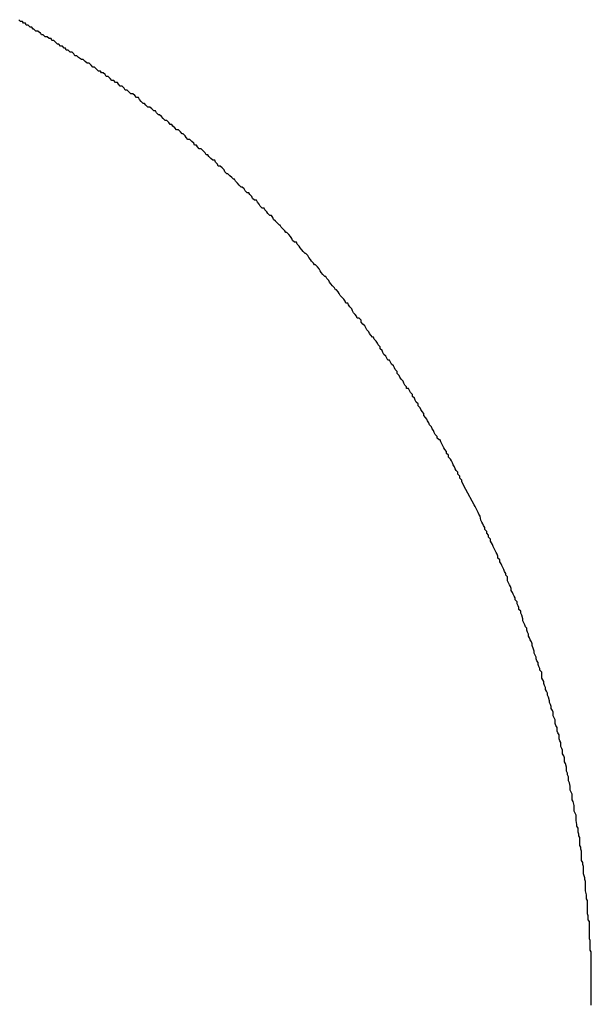
# Model space of a CAD drawing. Extents: x -5 to 205, y -21 to 276.
# Drawn here: x 74 to 74, y 81 to 81 of the extents above; entities that cross this region are included whole.
import ezdxf

# ---------------------------------------------------------------- set-up
doc = ezdxf.new("R2010")
doc.units = 0
doc.layers.add('_________1', color=7, linetype='CONTINUOUS')

msp = doc.modelspace()

# ---------------------------------------------------------------- linework, layer by layer
at = {"layer": '_________1', "color": 7}
for p, q in [((73.9915, 81.3372), (73.9908, 81.3378)), ((73.9922, 81.3372), (73.9915, 81.3372)), ((73.9925, 81.3365), (73.9922, 81.3372)), ((73.9932, 81.3365), (73.9925, 81.3365)), ((73.9935, 81.3358), (73.9932, 81.3365)), ((73.9942, 81.3358), (73.9935, 81.3358)), ((73.9949, 81.3351), (73.9942, 81.3358)), ((73.9956, 81.3351), (73.9949, 81.3351)), ((73.996, 81.3344), (73.9956, 81.3351)), ((73.9963, 81.3344), (73.996, 81.3344)), ((73.997, 81.3337), (73.9963, 81.3344)), ((73.9977, 81.3337), (73.997, 81.3337)), ((73.9984, 81.333), (73.9977, 81.3337)), ((73.9987, 81.333), (73.9984, 81.333)), ((73.9991, 81.3323), (73.9987, 81.333)), ((73.9997, 81.3323), (73.9991, 81.3323)), ((74.0004, 81.3316), (73.9997, 81.3323)), ((74.0011, 81.3316), (74.0004, 81.3316)), ((74.0018, 81.331), (74.0011, 81.3316)), ((74.0025, 81.331), (74.0018, 81.331)), ((74.0028, 81.3303), (74.0025, 81.331)), ((74.0035, 81.3303), (74.0028, 81.3303)), ((74.0042, 81.3296), (74.0035, 81.3303)), ((74.0049, 81.3289), (74.0042, 81.3296)), ((74.0053, 81.3289), (74.0049, 81.3289)), ((74.0059, 81.3282), (74.0053, 81.3289)), ((74.0066, 81.3282), (74.0059, 81.3282)), ((74.0073, 81.3275), (74.0066, 81.3282)), ((74.0077, 81.3275), (74.0073, 81.3275)), ((74.008, 81.3268), (74.0077, 81.3275)), ((74.0084, 81.3268), (74.008, 81.3268)), ((74.0087, 81.3268), (74.0084, 81.3268)), ((74.0094, 81.3261), (74.0087, 81.3268)), ((74.0101, 81.3261), (74.0094, 81.3261)), ((74.0108, 81.3254), (74.0101, 81.3261)), ((74.0111, 81.3247), (74.0108, 81.3254)), ((74.0118, 81.3247), (74.0111, 81.3247)), ((74.0125, 81.3241), (74.0118, 81.3247)), ((74.0135, 81.3234), (74.0125, 81.3241)), ((74.0142, 81.3234), (74.0135, 81.3234)), ((74.0149, 81.3227), (74.0142, 81.3234)), ((74.0156, 81.322), (74.0149, 81.3227)), ((74.0163, 81.322), (74.0156, 81.322)), ((74.017, 81.3213), (74.0163, 81.322)), ((74.0177, 81.3206), (74.017, 81.3213)), ((74.0183, 81.3206), (74.0177, 81.3206)), ((74.019, 81.3199), (74.0183, 81.3206)), ((74.0197, 81.3192), (74.019, 81.3199)), ((74.0204, 81.3192), (74.0197, 81.3192)), ((74.0208, 81.3185), (74.0204, 81.3192)), ((74.0214, 81.3185), (74.0208, 81.3185)), ((74.0221, 81.3179), (74.0214, 81.3185)), ((74.0225, 81.3172), (74.0221, 81.3179)), ((74.0232, 81.3172), (74.0225, 81.3172)), ((74.0239, 81.3165), (74.0232, 81.3172)), ((74.0245, 81.3158), (74.0239, 81.3165)), ((74.0252, 81.3158), (74.0245, 81.3158)), ((74.0259, 81.3151), (74.0252, 81.3158)), ((74.0266, 81.3151), (74.0259, 81.3151)), ((74.027, 81.3144), (74.0266, 81.3151)), ((74.0276, 81.3137), (74.027, 81.3144)), ((74.0283, 81.3137), (74.0276, 81.3137)), ((74.029, 81.313), (74.0283, 81.3137)), ((74.0294, 81.3123), (74.029, 81.313)), ((74.0301, 81.3123), (74.0294, 81.3123)), ((74.0307, 81.3117), (74.0301, 81.3123)), ((74.0314, 81.311), (74.0307, 81.3117)), ((74.0321, 81.311), (74.0314, 81.311)), ((74.0328, 81.3103), (74.0321, 81.311)), ((74.0335, 81.3096), (74.0328, 81.3103)), ((74.0342, 81.3096), (74.0335, 81.3096)), ((74.0345, 81.3089), (74.0342, 81.3096)), ((74.0352, 81.3082), (74.0345, 81.3089)), ((74.0359, 81.3075), (74.0352, 81.3082)), ((74.0363, 81.3075), (74.0359, 81.3075)), ((74.0369, 81.3068), (74.0363, 81.3075)), ((74.0376, 81.3061), (74.0369, 81.3068)), ((74.0383, 81.3061), (74.0376, 81.3061)), ((74.039, 81.3055), (74.0383, 81.3061)), ((74.0397, 81.3048), (74.039, 81.3055)), ((74.0404, 81.3048), (74.0397, 81.3048)), ((74.0407, 81.3041), (74.0404, 81.3048)), ((74.0414, 81.3034), (74.0407, 81.3041)), ((74.0418, 81.3034), (74.0414, 81.3034)), ((74.0425, 81.3027), (74.0418, 81.3034)), ((74.0431, 81.302), (74.0425, 81.3027)), ((74.0438, 81.3013), (74.0431, 81.302)), ((74.0445, 81.3013), (74.0438, 81.3013)), ((74.0452, 81.3006), (74.0445, 81.3013)), ((74.0456, 81.2999), (74.0452, 81.3006)), ((74.0462, 81.2999), (74.0456, 81.2999)), ((74.0466, 81.2993), (74.0462, 81.2999)), ((74.0473, 81.2986), (74.0466, 81.2993)), ((74.048, 81.2979), (74.0473, 81.2986)), ((74.0487, 81.2979), (74.048, 81.2979)), ((74.0494, 81.2972), (74.0487, 81.2979)), ((74.05, 81.2965), (74.0494, 81.2972)), ((74.0504, 81.2965), (74.05, 81.2965)), ((74.0511, 81.2958), (74.0504, 81.2965)), ((74.0514, 81.2951), (74.0511, 81.2958)), ((74.0521, 81.2944), (74.0514, 81.2951)), ((74.0528, 81.2944), (74.0521, 81.2944)), ((74.0535, 81.2937), (74.0528, 81.2944)), ((74.0542, 81.2931), (74.0535, 81.2937)), ((74.0545, 81.2924), (74.0542, 81.2931)), ((74.0552, 81.2924), (74.0545, 81.2924)), ((74.0556, 81.2917), (74.0552, 81.2924)), ((74.0562, 81.291), (74.0556, 81.2917)), ((74.0569, 81.291), (74.0562, 81.291)), ((74.0576, 81.2903), (74.0569, 81.291)), ((74.0583, 81.2896), (74.0576, 81.2903)), ((74.0587, 81.2889), (74.0583, 81.2896)), ((74.0593, 81.2889), (74.0587, 81.2889)), ((74.0597, 81.2882), (74.0593, 81.2889)), ((74.0604, 81.2875), (74.0597, 81.2882)), ((74.0611, 81.2869), (74.0604, 81.2875)), ((74.0618, 81.2869), (74.0611, 81.2869)), ((74.0621, 81.2862), (74.0618, 81.2869)), ((74.0628, 81.2855), (74.0621, 81.2862)), ((74.0631, 81.2848), (74.0628, 81.2855)), ((74.0638, 81.2848), (74.0631, 81.2848)), ((74.0645, 81.2841), (74.0638, 81.2848)), ((74.0652, 81.2834), (74.0645, 81.2841)), ((74.0655, 81.2827), (74.0652, 81.2834)), ((74.0662, 81.282), (74.0655, 81.2827)), ((74.0666, 81.282), (74.0662, 81.282)), ((74.0673, 81.2813), (74.0666, 81.282)), ((74.068, 81.2807), (74.0673, 81.2813)), ((74.0686, 81.28), (74.068, 81.2807)), ((74.069, 81.28), (74.0686, 81.28)), ((74.0693, 81.2793), (74.069, 81.28)), ((74.07, 81.2786), (74.0693, 81.2793)), ((74.0707, 81.2779), (74.07, 81.2786)), ((74.0714, 81.2772), (74.0707, 81.2779)), ((74.0717, 81.2772), (74.0714, 81.2772)), ((74.0724, 81.2765), (74.0717, 81.2772)), ((74.0728, 81.2758), (74.0724, 81.2765)), ((74.0735, 81.2751), (74.0728, 81.2758)), ((74.0742, 81.2751), (74.0735, 81.2751)), ((74.0745, 81.2745), (74.0742, 81.2751)), ((74.0752, 81.2738), (74.0745, 81.2745)), ((74.0755, 81.2731), (74.0752, 81.2738)), ((74.0762, 81.2724), (74.0755, 81.2731)), ((74.0769, 81.2724), (74.0762, 81.2724)), ((74.0773, 81.2717), (74.0769, 81.2724)), ((74.0779, 81.271), (74.0773, 81.2717)), ((74.0783, 81.2703), (74.0779, 81.271)), ((74.079, 81.2696), (74.0783, 81.2703)), ((74.0797, 81.2696), (74.079, 81.2696)), ((74.08, 81.2689), (74.0797, 81.2696)), ((74.0807, 81.2682), (74.08, 81.2689)), ((74.081, 81.2676), (74.0807, 81.2682)), ((74.0817, 81.2669), (74.081, 81.2676)), ((74.0824, 81.2669), (74.0817, 81.2669)), ((74.0828, 81.2662), (74.0824, 81.2669)), ((74.0831, 81.2655), (74.0828, 81.2662)), ((74.0838, 81.2648), (74.0831, 81.2655)), ((74.0845, 81.2641), (74.0838, 81.2648)), ((74.0852, 81.2634), (74.0845, 81.2641)), ((74.0855, 81.2634), (74.0852, 81.2634)), ((74.0859, 81.2627), (74.0855, 81.2634)), ((74.0866, 81.262), (74.0859, 81.2627)), ((74.0872, 81.2614), (74.0866, 81.262)), ((74.0876, 81.2607), (74.0872, 81.2614)), ((74.0879, 81.2607), (74.0876, 81.2607)), ((74.0886, 81.26), (74.0879, 81.2607)), ((74.0893, 81.2593), (74.0886, 81.26)), ((74.0897, 81.2586), (74.0893, 81.2593)), ((74.09, 81.2579), (74.0897, 81.2586)), ((74.0907, 81.2572), (74.09, 81.2579)), ((74.0914, 81.2572), (74.0907, 81.2572)), ((74.0917, 81.2565), (74.0914, 81.2572)), ((74.0924, 81.2558), (74.0917, 81.2565)), ((74.0928, 81.2552), (74.0924, 81.2558)), ((74.0934, 81.2545), (74.0928, 81.2552)), ((74.0938, 81.2538), (74.0934, 81.2545)), ((74.0945, 81.2531), (74.0938, 81.2538)), ((74.0948, 81.2531), (74.0945, 81.2531)), ((74.0955, 81.2524), (74.0948, 81.2531)), ((74.0959, 81.2517), (74.0955, 81.2524)), ((74.0965, 81.251), (74.0959, 81.2517)), ((74.0969, 81.2503), (74.0965, 81.251)), ((74.0976, 81.2496), (74.0969, 81.2503)), ((74.0979, 81.249), (74.0976, 81.2496)), ((74.0983, 81.249), (74.0979, 81.249)), ((74.099, 81.2483), (74.0983, 81.249)), ((74.0996, 81.2476), (74.099, 81.2483)), ((74.1, 81.2469), (74.0996, 81.2476)), ((74.1003, 81.2462), (74.1, 81.2469)), ((74.101, 81.2455), (74.1003, 81.2462)), ((74.1017, 81.2448), (74.101, 81.2455)), ((74.1021, 81.2448), (74.1017, 81.2448)), ((74.1024, 81.2441), (74.1021, 81.2448)), ((74.1031, 81.2434), (74.1024, 81.2441)), ((74.1034, 81.2428), (74.1031, 81.2434)), ((74.1038, 81.2421), (74.1034, 81.2428)), ((74.1045, 81.2414), (74.1038, 81.2421)), ((74.1052, 81.2407), (74.1045, 81.2414)), ((74.1055, 81.24), (74.1052, 81.2407)), ((74.1059, 81.24), (74.1055, 81.24)), ((74.1065, 81.2393), (74.1059, 81.24)), ((74.1069, 81.2386), (74.1065, 81.2393)), ((74.1072, 81.2379), (74.1069, 81.2386)), ((74.1079, 81.2372), (74.1072, 81.2379)), ((74.1086, 81.2366), (74.1079, 81.2372)), ((74.109, 81.2359), (74.1086, 81.2366)), ((74.1093, 81.2352), (74.109, 81.2359)), ((74.11, 81.2352), (74.1093, 81.2352)), ((74.1103, 81.2345), (74.11, 81.2352)), ((74.1107, 81.2338), (74.1103, 81.2345)), ((74.1114, 81.2331), (74.1107, 81.2338)), ((74.1117, 81.2324), (74.1114, 81.2331)), ((74.1121, 81.2317), (74.1117, 81.2324)), ((74.1127, 81.231), (74.1121, 81.2317)), ((74.1131, 81.2304), (74.1127, 81.231)), ((74.1134, 81.2297), (74.1131, 81.2304)), ((74.1141, 81.2297), (74.1134, 81.2297)), ((74.1148, 81.229), (74.1141, 81.2297)), ((74.1148, 81.2283), (74.1148, 81.229)), ((74.1155, 81.2276), (74.1148, 81.2283)), ((74.1162, 81.2269), (74.1155, 81.2276)), ((74.1165, 81.2262), (74.1162, 81.2269)), ((74.1169, 81.2255), (74.1165, 81.2262)), ((74.1176, 81.2248), (74.1169, 81.2255)), ((74.1179, 81.2242), (74.1176, 81.2248)), ((74.1183, 81.2235), (74.1179, 81.2242)), ((74.1189, 81.2228), (74.1183, 81.2235)), ((74.1193, 81.2228), (74.1189, 81.2228)), ((74.1196, 81.2221), (74.1193, 81.2228)), ((74.1203, 81.2214), (74.1196, 81.2221)), ((74.1207, 81.2207), (74.1203, 81.2214)), ((74.121, 81.22), (74.1207, 81.2207)), ((74.1217, 81.2193), (74.121, 81.22)), ((74.1217, 81.2186), (74.1217, 81.2193)), ((74.1224, 81.218), (74.1217, 81.2186)), ((74.1227, 81.2173), (74.1224, 81.218)), ((74.1231, 81.2166), (74.1227, 81.2173)), ((74.1238, 81.2159), (74.1231, 81.2166)), ((74.1241, 81.2152), (74.1238, 81.2159)), ((74.1245, 81.2145), (74.1241, 81.2152)), ((74.1251, 81.2145), (74.1245, 81.2145)), ((74.1255, 81.2138), (74.1251, 81.2145)), ((74.1258, 81.2131), (74.1255, 81.2138)), ((74.1265, 81.2124), (74.1258, 81.2131)), ((74.1269, 81.2117), (74.1265, 81.2124)), ((74.1272, 81.2111), (74.1269, 81.2117)), ((74.1279, 81.2104), (74.1272, 81.2111)), ((74.1279, 81.2097), (74.1279, 81.2104)), ((74.1286, 81.209), (74.1279, 81.2097)), ((74.1289, 81.2083), (74.1286, 81.209)), ((74.1293, 81.2076), (74.1289, 81.2083)), ((74.13, 81.2069), (74.1293, 81.2076)), ((74.1303, 81.2062), (74.13, 81.2069)), ((74.1307, 81.2055), (74.1303, 81.2062)), ((74.1313, 81.2049), (74.1307, 81.2055)), ((74.1313, 81.2042), (74.1313, 81.2049)), ((74.132, 81.2042), (74.1313, 81.2042)), ((74.1324, 81.2035), (74.132, 81.2042)), ((74.1327, 81.2028), (74.1324, 81.2035)), ((74.1334, 81.2021), (74.1327, 81.2028)), ((74.1334, 81.2014), (74.1334, 81.2021)), ((74.1341, 81.2007), (74.1334, 81.2014)), ((74.1344, 81.2), (74.1341, 81.2007)), ((74.1348, 81.1993), (74.1344, 81.2)), ((74.1355, 81.1987), (74.1348, 81.1993)), ((74.1355, 81.198), (74.1355, 81.1987)), ((74.1362, 81.1973), (74.1355, 81.198)), ((74.1365, 81.1966), (74.1362, 81.1973)), ((74.1369, 81.1959), (74.1365, 81.1966)), ((74.1375, 81.1952), (74.1369, 81.1959)), ((74.1375, 81.1945), (74.1375, 81.1952)), ((74.1382, 81.1938), (74.1375, 81.1945)), ((74.1386, 81.1931), (74.1382, 81.1938)), ((74.1389, 81.1925), (74.1386, 81.1931)), ((74.1393, 81.1918), (74.1389, 81.1925)), ((74.1396, 81.1911), (74.1393, 81.1918)), ((74.1403, 81.1904), (74.1396, 81.1911)), ((74.1406, 81.1897), (74.1403, 81.1904)), ((74.141, 81.189), (74.1406, 81.1897)), ((74.1413, 81.1883), (74.141, 81.189)), ((74.1417, 81.1876), (74.1413, 81.1883)), ((74.1424, 81.1869), (74.1417, 81.1876)), ((74.1424, 81.1863), (74.1424, 81.1869)), ((74.1431, 81.1856), (74.1424, 81.1863)), ((74.1434, 81.1856), (74.1431, 81.1856)), ((74.1437, 81.1849), (74.1434, 81.1856)), ((74.1441, 81.1842), (74.1437, 81.1849)), ((74.1444, 81.1835), (74.1441, 81.1842)), ((74.1448, 81.1828), (74.1444, 81.1835)), ((74.1451, 81.1821), (74.1448, 81.1828)), ((74.1458, 81.1814), (74.1451, 81.1821)), ((74.1458, 81.1807), (74.1458, 81.1814)), ((74.1465, 81.1801), (74.1458, 81.1807)), ((74.1465, 81.1794), (74.1465, 81.1801)), ((74.1472, 81.1787), (74.1465, 81.1794)), ((74.1475, 81.178), (74.1472, 81.1787)), ((74.1479, 81.1773), (74.1475, 81.178)), ((74.1482, 81.1766), (74.1479, 81.1773)), ((74.1486, 81.1759), (74.1482, 81.1766)), ((74.1489, 81.1752), (74.1486, 81.1759)), ((74.1493, 81.1745), (74.1489, 81.1752)), ((74.1499, 81.1739), (74.1493, 81.1745)), ((74.1499, 81.1732), (74.1499, 81.1739)), ((74.1506, 81.1725), (74.1499, 81.1732)), ((74.1506, 81.1718), (74.1506, 81.1725)), ((74.1513, 81.1711), (74.1506, 81.1718)), ((74.1513, 81.1704), (74.1513, 81.1711)), ((74.1527, 81.1677), (74.1513, 81.1704)), ((74.1558, 81.1621), (74.1527, 81.1677)), ((74.1561, 81.1615), (74.1558, 81.1621)), ((74.1565, 81.1608), (74.1561, 81.1615)), ((74.1568, 81.1601), (74.1565, 81.1608)), ((74.1572, 81.1594), (74.1568, 81.1601)), ((74.1575, 81.1587), (74.1572, 81.1594)), ((74.1579, 81.158), (74.1575, 81.1587)), ((74.1582, 81.1566), (74.1579, 81.158)), ((74.1586, 81.1559), (74.1582, 81.1566)), ((74.1589, 81.1552), (74.1586, 81.1559)), ((74.1592, 81.1546), (74.1589, 81.1552)), ((74.1596, 81.1539), (74.1592, 81.1546)), ((74.1596, 81.1532), (74.1596, 81.1539)), ((74.1603, 81.1525), (74.1596, 81.1532)), ((74.1603, 81.1518), (74.1603, 81.1525)), ((74.161, 81.1511), (74.1603, 81.1518)), ((74.161, 81.1504), (74.161, 81.1511)), ((74.1617, 81.1497), (74.161, 81.1504)), ((74.1617, 81.149), (74.1617, 81.1497)), ((74.162, 81.1484), (74.1617, 81.149)), ((74.1624, 81.1477), (74.162, 81.1484)), ((74.1627, 81.147), (74.1624, 81.1477)), ((74.163, 81.1463), (74.1627, 81.147)), ((74.1634, 81.1456), (74.163, 81.1463)), ((74.1637, 81.1449), (74.1634, 81.1456)), ((74.1641, 81.1442), (74.1637, 81.1449)), ((74.1644, 81.1435), (74.1641, 81.1442)), ((74.1644, 81.1428), (74.1644, 81.1435)), ((74.1651, 81.1422), (74.1644, 81.1428)), ((74.1651, 81.1415), (74.1651, 81.1422)), ((74.1655, 81.1408), (74.1651, 81.1415)), ((74.1658, 81.1401), (74.1655, 81.1408)), ((74.1661, 81.1394), (74.1658, 81.1401)), ((74.1665, 81.1387), (74.1661, 81.1394)), ((74.1668, 81.138), (74.1665, 81.1387)), ((74.1672, 81.1373), (74.1668, 81.138)), ((74.1672, 81.1366), (74.1672, 81.1373)), ((74.1679, 81.136), (74.1672, 81.1366)), ((74.1679, 81.1346), (74.1679, 81.136)), ((74.1682, 81.1339), (74.1679, 81.1346)), ((74.1686, 81.1332), (74.1682, 81.1339)), ((74.1689, 81.1325), (74.1686, 81.1332)), ((74.1692, 81.1318), (74.1689, 81.1325)), ((74.1692, 81.1311), (74.1692, 81.1318)), ((74.1696, 81.1304), (74.1692, 81.1311)), ((74.1699, 81.1298), (74.1696, 81.1304)), ((74.1703, 81.1291), (74.1699, 81.1298)), ((74.1706, 81.1284), (74.1703, 81.1291)), ((74.1706, 81.1277), (74.1706, 81.1284)), ((74.1713, 81.127), (74.1706, 81.1277)), ((74.1713, 81.1263), (74.1713, 81.127)), ((74.1717, 81.1256), (74.1713, 81.1263)), ((74.172, 81.1249), (74.1717, 81.1256)), ((74.172, 81.1242), (74.172, 81.1249)), ((74.1727, 81.1236), (74.172, 81.1242)), ((74.1727, 81.1229), (74.1727, 81.1236)), ((74.173, 81.1222), (74.1727, 81.1229)), ((74.1734, 81.1208), (74.173, 81.1222)), ((74.1734, 81.1201), (74.1734, 81.1208)), ((74.1737, 81.1194), (74.1734, 81.1201)), ((74.1741, 81.1187), (74.1737, 81.1194)), ((74.1744, 81.118), (74.1741, 81.1187)), ((74.1748, 81.1174), (74.1744, 81.118)), ((74.1748, 81.1167), (74.1748, 81.1174)), ((74.1751, 81.116), (74.1748, 81.1167)), ((74.1754, 81.1153), (74.1751, 81.116)), ((74.1754, 81.1146), (74.1754, 81.1153)), ((74.1758, 81.1139), (74.1754, 81.1146)), ((74.1761, 81.1132), (74.1758, 81.1139)), ((74.1765, 81.1125), (74.1761, 81.1132)), ((74.1768, 81.1118), (74.1765, 81.1125)), ((74.1768, 81.1112), (74.1768, 81.1118)), ((74.1772, 81.1098), (74.1768, 81.1112)), ((74.1775, 81.1091), (74.1772, 81.1098)), ((74.1775, 81.1084), (74.1775, 81.1091)), ((74.1779, 81.1077), (74.1775, 81.1084)), ((74.1782, 81.107), (74.1779, 81.1077)), ((74.1782, 81.1063), (74.1782, 81.107)), ((74.1785, 81.1056), (74.1782, 81.1063)), ((74.1789, 81.105), (74.1785, 81.1056)), ((74.1789, 81.1043), (74.1789, 81.105)), ((74.1792, 81.1036), (74.1789, 81.1043)), ((74.1796, 81.1029), (74.1792, 81.1036)), ((74.1796, 81.1022), (74.1796, 81.1029)), ((74.1803, 81.1015), (74.1796, 81.1022)), ((74.1803, 81.1001), (74.1803, 81.1015)), ((74.1803, 81.0994), (74.1803, 81.1001)), ((74.1806, 81.0987), (74.1803, 81.0994)), ((74.181, 81.0981), (74.1806, 81.0987)), ((74.181, 81.0974), (74.181, 81.0981)), ((74.1813, 81.0967), (74.181, 81.0974)), ((74.1816, 81.096), (74.1813, 81.0967)), ((74.1816, 81.0953), (74.1816, 81.096)), ((74.182, 81.0946), (74.1816, 81.0953)), ((74.1823, 81.0939), (74.182, 81.0946)), ((74.1823, 81.0932), (74.1823, 81.0939)), ((74.1827, 81.0925), (74.1823, 81.0932)), ((74.183, 81.0912), (74.1827, 81.0925)), ((74.183, 81.0905), (74.183, 81.0912)), ((74.1834, 81.0898), (74.183, 81.0905)), ((74.1837, 81.0891), (74.1834, 81.0898)), ((74.1837, 81.0884), (74.1837, 81.0891)), ((74.1841, 81.0877), (74.1837, 81.0884)), ((74.1844, 81.087), (74.1841, 81.0877)), ((74.1844, 81.0863), (74.1844, 81.087)), ((74.1844, 81.0857), (74.1844, 81.0863)), ((74.1847, 81.085), (74.1844, 81.0857)), ((74.1851, 81.0843), (74.1847, 81.085)), ((74.1851, 81.0829), (74.1851, 81.0843)), ((74.1854, 81.0822), (74.1851, 81.0829)), ((74.1858, 81.0815), (74.1854, 81.0822)), ((74.1858, 81.0808), (74.1858, 81.0815)), ((74.1858, 81.0801), (74.1858, 81.0808)), ((74.1861, 81.0795), (74.1858, 81.0801)), ((74.1865, 81.0788), (74.1861, 81.0795)), ((74.1865, 81.0781), (74.1865, 81.0788)), ((74.1865, 81.0774), (74.1865, 81.0781)), ((74.1868, 81.0767), (74.1865, 81.0774)), ((74.1872, 81.076), (74.1868, 81.0767)), ((74.1872, 81.0746), (74.1872, 81.076)), ((74.1875, 81.0739), (74.1872, 81.0746)), ((74.1878, 81.0733), (74.1875, 81.0739)), ((74.1878, 81.0726), (74.1878, 81.0733)), ((74.1878, 81.0719), (74.1878, 81.0726)), ((74.1882, 81.0712), (74.1878, 81.0719)), ((74.1885, 81.0705), (74.1882, 81.0712)), ((74.1885, 81.0698), (74.1885, 81.0705)), ((74.1885, 81.0691), (74.1885, 81.0698)), ((74.1889, 81.0684), (74.1885, 81.0691)), ((74.1892, 81.0671), (74.1889, 81.0684)), ((74.1892, 81.0664), (74.1892, 81.0671)), ((74.1892, 81.0657), (74.1892, 81.0664)), ((74.1896, 81.065), (74.1892, 81.0657)), ((74.1896, 81.0643), (74.1896, 81.065)), ((74.1899, 81.0636), (74.1896, 81.0643)), ((74.1899, 81.0629), (74.1899, 81.0636)), ((74.1899, 81.0622), (74.1899, 81.0629)), ((74.1903, 81.0615), (74.1899, 81.0622)), ((74.1906, 81.0602), (74.1903, 81.0615)), ((74.1906, 81.0595), (74.1906, 81.0602)), ((74.1906, 81.0588), (74.1906, 81.0595)), ((74.1909, 81.0581), (74.1906, 81.0588)), ((74.1913, 81.0574), (74.1909, 81.0581)), ((74.1913, 81.0567), (74.1913, 81.0574)), ((74.1913, 81.056), (74.1913, 81.0567)), ((74.1913, 81.0553), (74.1913, 81.056)), ((74.1916, 81.0547), (74.1913, 81.0553)), ((74.192, 81.0533), (74.1916, 81.0547)), ((74.192, 81.0526), (74.192, 81.0533)), ((74.192, 81.0519), (74.192, 81.0526)), ((74.192, 81.0512), (74.192, 81.0519)), ((74.1923, 81.0505), (74.192, 81.0512)), ((74.1927, 81.0498), (74.1923, 81.0505)), ((74.1927, 81.0491), (74.1927, 81.0498)), ((74.1927, 81.0485), (74.1927, 81.0491)), ((74.1927, 81.0478), (74.1927, 81.0485)), ((74.193, 81.0464), (74.1927, 81.0478)), ((74.193, 81.0457), (74.193, 81.0464)), ((74.1934, 81.045), (74.193, 81.0457)), ((74.1934, 81.0443), (74.1934, 81.045)), ((74.1934, 81.0436), (74.1934, 81.0443)), ((74.1937, 81.0429), (74.1934, 81.0436)), ((74.1937, 81.0422), (74.1937, 81.0429)), ((74.194, 81.0416), (74.1937, 81.0422)), ((74.194, 81.0409), (74.194, 81.0416)), ((74.194, 81.0395), (74.194, 81.0409)), ((74.194, 81.0388), (74.194, 81.0395)), ((74.1944, 81.0381), (74.194, 81.0388)), ((74.1944, 81.0374), (74.1944, 81.0381)), ((74.1947, 81.0367), (74.1944, 81.0374)), ((74.1947, 81.036), (74.1947, 81.0367)), ((74.1947, 81.0354), (74.1947, 81.036)), ((74.1947, 81.0347), (74.1947, 81.0354)), ((74.1947, 81.0333), (74.1947, 81.0347)), ((74.1951, 81.0326), (74.1947, 81.0333)), ((74.1951, 81.0319), (74.1951, 81.0326)), ((74.1954, 81.0312), (74.1951, 81.0319)), ((74.1954, 81.0305), (74.1954, 81.0312)), ((74.1954, 81.0298), (74.1954, 81.0305)), ((74.1954, 81.0292), (74.1954, 81.0298)), ((74.1954, 81.0285), (74.1954, 81.0292)), ((74.1958, 81.0271), (74.1954, 81.0285)), ((74.1958, 81.0264), (74.1958, 81.0271)), ((74.1961, 81.0257), (74.1958, 81.0264)), ((74.1961, 81.025), (74.1961, 81.0257)), ((74.1961, 81.0243), (74.1961, 81.025)), ((74.1961, 81.0236), (74.1961, 81.0243)), ((74.1961, 81.023), (74.1961, 81.0236)), ((74.1961, 81.0223), (74.1961, 81.023)), ((74.1965, 81.0209), (74.1961, 81.0223)), ((74.1965, 81.0202), (74.1965, 81.0209)), ((74.1965, 81.0195), (74.1965, 81.0202)), ((74.1968, 81.0188), (74.1965, 81.0195)), ((74.1968, 81.0181), (74.1968, 81.0188)), ((74.1968, 81.0174), (74.1968, 81.0181)), ((74.1968, 81.0168), (74.1968, 81.0174)), ((74.1968, 81.0161), (74.1968, 81.0168)), ((74.1968, 81.0147), (74.1968, 81.0161)), ((74.1968, 81.014), (74.1968, 81.0147)), ((74.1971, 81.0133), (74.1968, 81.014)), ((74.1971, 81.0126), (74.1971, 81.0133)), ((74.1971, 81.0119), (74.1971, 81.0126)), ((74.1975, 81.0112), (74.1971, 81.0119)), ((74.1975, 81.0106), (74.1975, 81.0112)), ((74.1975, 81.0099), (74.1975, 81.0106)), ((74.1975, 81.0085), (74.1975, 81.0099)), ((74.1975, 81.0078), (74.1975, 81.0085)), ((74.1975, 81.0071), (74.1975, 81.0078)), ((74.1975, 81.0064), (74.1975, 81.0071)), ((74.1975, 81.0057), (74.1975, 81.0064)), ((74.1975, 81.005), (74.1975, 81.0057)), ((74.1978, 81.0044), (74.1975, 81.005)), ((74.1978, 81.0037), (74.1978, 81.0044)), ((74.1978, 81.0023), (74.1978, 81.0037)), ((74.1978, 81.0016), (74.1978, 81.0023)), ((74.1978, 81.0009), (74.1978, 81.0016)), ((74.1982, 81.0002), (74.1978, 81.0009)), ((74.1982, 80.9995), (74.1982, 81.0002)), ((74.1982, 80.9988), (74.1982, 80.9995)), ((74.1982, 80.9982), (74.1982, 80.9988)), ((74.1982, 80.9975), (74.1982, 80.9982)), ((74.1982, 80.9961), (74.1982, 80.9975)), ((74.1982, 80.9954), (74.1982, 80.9961)), ((74.1982, 80.9947), (74.1982, 80.9954)), ((74.1982, 80.994), (74.1982, 80.9947)), ((74.1982, 80.9933), (74.1982, 80.994)), ((74.1982, 80.9926), (74.1982, 80.9933)), ((74.1982, 80.992), (74.1982, 80.9926)), ((74.1982, 80.9906), (74.1982, 80.992)), ((74.1982, 80.9899), (74.1982, 80.9906)), ((74.1982, 80.9892), (74.1982, 80.9899)), ((74.1982, 80.9885), (74.1982, 80.9892)), ((74.1982, 80.9878), (74.1982, 80.9885)), ((74.1982, 80.9871), (74.1982, 80.9878)), ((74.1982, 80.9864), (74.1982, 80.9871)), ((74.1982, 80.9857), (74.1982, 80.9864)), ((74.1982, 80.9844), (74.1982, 80.9857)), ((74.1982, 80.9837), (74.1982, 80.9844)), ((74.1982, 80.983), (74.1982, 80.9837)), ((74.1982, 80.9823), (74.1982, 80.983)), ((74.1982, 80.9816), (74.1982, 80.9823)), ((74.1982, 80.9809), (74.1982, 80.9816))]:
    msp.add_line(p, q, dxfattribs=at)

doc.saveas('drawing.dxf')
